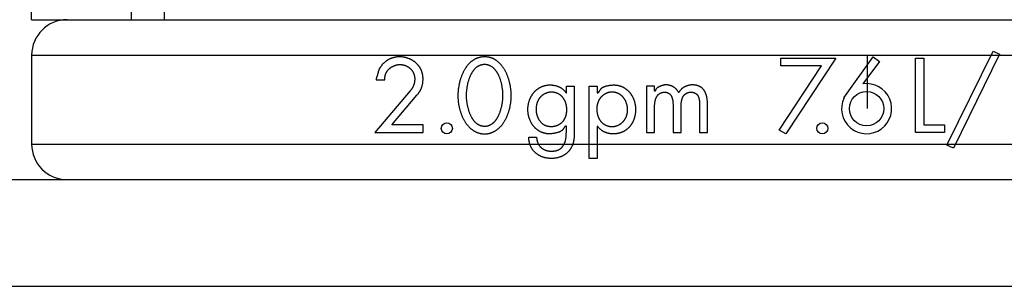
# Model space of a CAD drawing. Units: millimetres. Extents: x 2142 to 3019, y -332 to 1187.
# Drawn here: x 2828 to 2842, y 966 to 970 of the extents above; entities that cross this region are included whole.
import ezdxf

# ---------------------------------------------------------------- set-up
doc = ezdxf.new("R2010")
doc.units = ezdxf.units.MM
doc.header["$LTSCALE"] = 19.36
doc.layers.get('0').update_dxf_attribs({"linetype": 'CONTINUOUS'})
doc.layers.add('_CURVE', color=7, linetype='CONTINUOUS')
doc.layers.add('DATUM_AXIS', color=7, linetype='CONTINUOUS')

msp = doc.modelspace()

# ---------------------------------------------------------------- linework, layer by layer
at = {"color": 0, "linetype": 'Continuous'}
for p, q in [((2829.947, 1090.319), (2829.947, 969.669)), ((2830.419, 1090.319), (2830.419, 969.669)), ((2828.527, 969.669), (2828.527, 1081.556)), ((2828.527, 969.669), (2852.403, 969.669)), ((2828.527, 969.161), (2852.403, 969.161)), ((2828.527, 967.891), (2852.403, 967.891)), ((2825.479, 967.383), (2855.451, 967.383)), ((2823.955, 965.859), (2856.975, 965.859))]:
    msp.add_line(p, q, dxfattribs=at)
for centre, start, end in [((2829.035, 969.161), 90, 180), ((2829.035, 967.891), 180, 269.3478)]:
    msp.add_arc(centre, 0.508, start, end, dxfattribs=at)
at = {"layer": '_CURVE', "color": 0, "linetype": 'Continuous'}
for p, q in [((2839.232, 969.009), (2839.232, 969.119)), ((2839.232, 969.119), (2840.017, 969.119)), ((2840.017, 969.119), (2839.303, 968.037)), ((2840.135, 968.553), (2840.553, 969.138)), ((2840.465, 969.161), (2840.465, 968.399)), ((2840.553, 969.138), (2840.642, 969.071)), ((2841.159, 968.055), (2841.159, 969.119)), ((2841.159, 969.119), (2841.277, 969.119)), ((2841.277, 969.119), (2841.277, 968.165)), ((2841.606, 967.876), (2842.266, 969.22)), ((2842.359, 969.177), (2841.698, 967.834)), ((2842.266, 969.22), (2842.359, 969.177)), ((2839.21, 968.092), (2839.814, 969.009)), ((2839.814, 969.009), (2839.232, 969.009)), ((2840.642, 969.071), (2840.404, 968.752)), ((2833.457, 968.809), (2833.575, 968.809)), ((2836.168, 968.624), (2836.168, 968.719)), ((2836.168, 968.719), (2836.28, 968.719)), ((2836.28, 968.719), (2836.28, 968.068)), ((2836.495, 967.683), (2836.495, 968.719)), ((2836.495, 968.719), (2836.608, 968.719)), ((2836.608, 968.719), (2836.608, 968.624)), ((2837.315, 968.719), (2837.315, 968.055)), ((2837.428, 968.719), (2837.315, 968.719)), ((2837.428, 968.647), (2837.428, 968.719)), ((2833.937, 968.653), (2833.432, 968.055)), ((2833.673, 968.165), (2834.031, 968.588)), ((2836.165, 968.624), (2836.168, 968.624)), ((2836.608, 968.624), (2836.611, 968.624)), ((2837.43, 968.647), (2837.428, 968.647)), ((2837.428, 968.055), (2837.428, 968.434)), ((2837.693, 968.431), (2837.693, 968.055)), ((2837.806, 968.055), (2837.806, 968.407)), ((2838.071, 968.439), (2838.071, 968.055)), ((2838.184, 968.055), (2838.184, 968.458)), ((2834.12, 968.165), (2833.673, 968.165)), ((2834.12, 968.055), (2834.12, 968.165)), ((2836.168, 968.147), (2836.165, 968.147)), ((2836.168, 968.068), (2836.168, 968.147)), ((2836.608, 968.148), (2836.608, 967.683)), ((2836.611, 968.148), (2836.608, 968.148)), ((2841.277, 968.165), (2841.571, 968.165)), ((2841.571, 968.165), (2841.571, 968.055)), ((2833.432, 968.055), (2834.12, 968.055)), ((2835.63, 967.991), (2835.743, 967.991)), ((2837.315, 968.055), (2837.428, 968.055)), ((2837.693, 968.055), (2837.806, 968.055)), ((2838.071, 968.055), (2838.184, 968.055)), ((2839.303, 968.037), (2839.21, 968.092)), ((2841.571, 968.055), (2841.159, 968.055)), ((2841.698, 967.834), (2841.606, 967.876)), ((2836.608, 967.683), (2836.495, 967.683))]:
    msp.add_line(p, q, dxfattribs=at)
for centre, radius in [((2840.458, 968.398), 0.246), ((2834.46, 968.116), 0.0791), ((2839.825, 968.116), 0.0791)]:
    msp.add_circle(centre, radius, dxfattribs=at)
msp.add_arc((2840.458, 968.398), 0.358, 154.2493, 98.5708, dxfattribs=at)
for points in [[(2834.031, 968.588), (2834.035, 968.593), (2834.043, 968.603), (2834.053, 968.616), (2834.062, 968.628), (2834.07, 968.639), (2834.076, 968.649), (2834.081, 968.658), (2834.086, 968.667), (2834.09, 968.676), (2834.094, 968.685), (2834.098, 968.694), (2834.102, 968.704), (2834.105, 968.714), (2834.108, 968.725), (2834.111, 968.736), (2834.113, 968.747), (2834.115, 968.759), (2834.117, 968.771), (2834.118, 968.784), (2834.119, 968.796), (2834.12, 968.809), (2834.12, 968.821), (2834.12, 968.833), (2834.119, 968.844), (2834.119, 968.855), (2834.117, 968.866), (2834.116, 968.877), (2834.114, 968.887), (2834.112, 968.897), (2834.109, 968.907), (2834.106, 968.916), (2834.103, 968.926), (2834.099, 968.936), (2834.095, 968.946), (2834.091, 968.955), (2834.086, 968.965), (2834.08, 968.975), (2834.075, 968.984), (2834.069, 968.993), (2834.062, 969.003), (2834.056, 969.012), (2834.048, 969.02), (2834.041, 969.029), (2834.033, 969.038), (2834.024, 969.046), (2834.015, 969.054), (2834.006, 969.062), (2833.996, 969.07), (2833.985, 969.077), (2833.974, 969.084), (2833.963, 969.091), (2833.952, 969.097), (2833.94, 969.103), (2833.927, 969.109), (2833.914, 969.114), (2833.901, 969.119), (2833.888, 969.123), (2833.874, 969.127), (2833.86, 969.13), (2833.846, 969.133), (2833.831, 969.135), (2833.817, 969.137), (2833.802, 969.138), (2833.788, 969.138), (2833.774, 969.138), (2833.759, 969.137), (2833.745, 969.136), (2833.731, 969.134), (2833.716, 969.131), (2833.703, 969.128), (2833.689, 969.124), (2833.676, 969.12), (2833.663, 969.116), (2833.651, 969.111), (2833.639, 969.105), (2833.628, 969.1), (2833.617, 969.094), (2833.606, 969.087), (2833.596, 969.08), (2833.586, 969.073), (2833.577, 969.066), (2833.568, 969.058), (2833.559, 969.049), (2833.55, 969.041), (2833.541, 969.031), (2833.536, 969.025), (2833.533, 969.022)], [(2835.051, 969.133), (2835.047, 969.134), (2835.039, 969.135), (2835.026, 969.137), (2835.013, 969.137), (2835, 969.138), (2834.987, 969.137), (2834.974, 969.137), (2834.961, 969.135), (2834.949, 969.134), (2834.937, 969.132), (2834.926, 969.129), (2834.915, 969.126), (2834.904, 969.123), (2834.894, 969.119), (2834.883, 969.115), (2834.872, 969.11), (2834.862, 969.105), (2834.851, 969.099), (2834.841, 969.092), (2834.83, 969.085), (2834.82, 969.078), (2834.81, 969.07), (2834.8, 969.061), (2834.79, 969.052), (2834.78, 969.043), (2834.77, 969.033), (2834.761, 969.022), (2834.752, 969.011), (2834.743, 968.999), (2834.734, 968.987), (2834.725, 968.974), (2834.716, 968.96), (2834.708, 968.945), (2834.7, 968.929), (2834.691, 968.913), (2834.683, 968.895), (2834.675, 968.877), (2834.668, 968.858), (2834.661, 968.838), (2834.654, 968.818), (2834.648, 968.797), (2834.642, 968.776), (2834.637, 968.754), (2834.633, 968.732), (2834.629, 968.71), (2834.625, 968.688), (2834.623, 968.667), (2834.621, 968.646), (2834.619, 968.625), (2834.618, 968.605), (2834.618, 968.585), (2834.618, 968.564), (2834.619, 968.543), (2834.621, 968.522), (2834.623, 968.501), (2834.625, 968.479), (2834.629, 968.458), (2834.632, 968.437), (2834.637, 968.416), (2834.642, 968.396), (2834.647, 968.376), (2834.653, 968.356), (2834.659, 968.337), (2834.666, 968.318), (2834.674, 968.299), (2834.681, 968.282), (2834.689, 968.264), (2834.698, 968.248), (2834.706, 968.232), (2834.715, 968.217), (2834.724, 968.203), (2834.732, 968.19), (2834.741, 968.178), (2834.75, 968.166), (2834.76, 968.155), (2834.769, 968.145), (2834.779, 968.135), (2834.789, 968.125), (2834.799, 968.116), (2834.809, 968.107), (2834.82, 968.099), (2834.831, 968.091), (2834.842, 968.084), (2834.853, 968.077), (2834.864, 968.071), (2834.875, 968.065), (2834.886, 968.06), (2834.897, 968.056), (2834.908, 968.052), (2834.92, 968.048), (2834.931, 968.045), (2834.942, 968.043), (2834.949, 968.041), (2834.953, 968.041)], [(2834.953, 968.041), (2834.957, 968.04), (2834.965, 968.039), (2834.976, 968.038), (2834.988, 968.037), (2835, 968.037), (2835.012, 968.037), (2835.024, 968.038), (2835.036, 968.039), (2835.048, 968.041), (2835.059, 968.043), (2835.071, 968.046), (2835.082, 968.049), (2835.094, 968.053), (2835.105, 968.057), (2835.116, 968.062), (2835.127, 968.067), (2835.138, 968.073), (2835.149, 968.079), (2835.159, 968.085), (2835.17, 968.092), (2835.18, 968.099), (2835.19, 968.107), (2835.2, 968.115), (2835.21, 968.124), (2835.219, 968.134), (2835.229, 968.144), (2835.239, 968.155), (2835.248, 968.167), (2835.258, 968.179), (2835.267, 968.192), (2835.276, 968.206), (2835.285, 968.221), (2835.294, 968.236), (2835.303, 968.252), (2835.311, 968.268), (2835.319, 968.285), (2835.326, 968.303), (2835.333, 968.322), (2835.34, 968.341), (2835.347, 968.361), (2835.353, 968.382), (2835.358, 968.403), (2835.363, 968.424), (2835.367, 968.446), (2835.371, 968.467), (2835.374, 968.488), (2835.376, 968.51), (2835.378, 968.532), (2835.379, 968.553), (2835.38, 968.575), (2835.38, 968.597), (2835.379, 968.618), (2835.378, 968.64), (2835.376, 968.662), (2835.373, 968.684), (2835.37, 968.706), (2835.366, 968.728), (2835.362, 968.75), (2835.357, 968.773), (2835.351, 968.795), (2835.344, 968.817), (2835.337, 968.838), (2835.33, 968.859), (2835.323, 968.878), (2835.315, 968.896), (2835.308, 968.912), (2835.3, 968.928), (2835.292, 968.943), (2835.284, 968.957), (2835.275, 968.971), (2835.266, 968.984), (2835.257, 968.997), (2835.247, 969.009), (2835.237, 969.022), (2835.227, 969.033), (2835.216, 969.044), (2835.206, 969.054), (2835.196, 969.063), (2835.186, 969.072), (2835.176, 969.08), (2835.166, 969.087), (2835.156, 969.094), (2835.146, 969.1), (2835.137, 969.105), (2835.127, 969.11), (2835.117, 969.114), (2835.107, 969.119), (2835.097, 969.122), (2835.086, 969.126), (2835.075, 969.129), (2835.063, 969.131), (2835.055, 969.133), (2835.051, 969.133)], [(2833.533, 969.022), (2833.53, 969.018), (2833.525, 969.012), (2833.518, 969.002), (2833.511, 968.992), (2833.505, 968.983), (2833.5, 968.974), (2833.495, 968.966), (2833.492, 968.959), (2833.489, 968.952), (2833.486, 968.945), (2833.484, 968.939), (2833.482, 968.933), (2833.48, 968.925), (2833.478, 968.916), (2833.475, 968.906), (2833.473, 968.896), (2833.47, 968.886), (2833.467, 968.877), (2833.465, 968.87), (2833.463, 968.864), (2833.461, 968.858), (2833.459, 968.853), (2833.457, 968.848), (2833.455, 968.844), (2833.454, 968.84), (2833.453, 968.837), (2833.452, 968.834), (2833.451, 968.831), (2833.45, 968.829), (2833.449, 968.826), (2833.449, 968.824), (2833.449, 968.822), (2833.449, 968.821), (2833.448, 968.819), (2833.448, 968.818), (2833.448, 968.817), (2833.449, 968.816), (2833.449, 968.815), (2833.449, 968.814), (2833.449, 968.813), (2833.449, 968.813), (2833.45, 968.812), (2833.45, 968.812), (2833.451, 968.811), (2833.451, 968.811), (2833.452, 968.81), (2833.452, 968.81), (2833.453, 968.81), (2833.454, 968.809), (2833.454, 968.809), (2833.455, 968.809), (2833.456, 968.809), (2833.457, 968.809)], [(2833.575, 968.809), (2833.575, 968.811), (2833.574, 968.816), (2833.574, 968.824), (2833.574, 968.831), (2833.574, 968.838), (2833.575, 968.846), (2833.576, 968.853), (2833.577, 968.86), (2833.578, 968.866), (2833.58, 968.873), (2833.582, 968.88), (2833.584, 968.887), (2833.586, 968.894), (2833.589, 968.901), (2833.592, 968.907), (2833.596, 968.914), (2833.599, 968.921), (2833.603, 968.927), (2833.608, 968.934), (2833.612, 968.941), (2833.618, 968.947), (2833.623, 968.954), (2833.629, 968.96), (2833.635, 968.966), (2833.642, 968.972), (2833.649, 968.978), (2833.657, 968.984), (2833.665, 968.99), (2833.673, 968.995), (2833.682, 969), (2833.691, 969.004), (2833.7, 969.009), (2833.71, 969.013), (2833.72, 969.016), (2833.73, 969.019), (2833.74, 969.022), (2833.75, 969.024), (2833.76, 969.026), (2833.771, 969.027), (2833.781, 969.028), (2833.791, 969.028), (2833.801, 969.028), (2833.811, 969.027), (2833.821, 969.026), (2833.831, 969.024), (2833.841, 969.022), (2833.85, 969.02), (2833.86, 969.017), (2833.869, 969.013), (2833.878, 969.01), (2833.887, 969.006), (2833.895, 969.001), (2833.903, 968.997), (2833.911, 968.992), (2833.918, 968.987), (2833.925, 968.981), (2833.932, 968.975), (2833.939, 968.969), (2833.945, 968.963), (2833.951, 968.957), (2833.956, 968.951), (2833.961, 968.944), (2833.966, 968.938), (2833.97, 968.931), (2833.974, 968.924), (2833.978, 968.918), (2833.981, 968.911), (2833.984, 968.904), (2833.987, 968.897), (2833.99, 968.889), (2833.992, 968.882), (2833.994, 968.874), (2833.996, 968.866), (2833.998, 968.858), (2833.999, 968.85), (2834, 968.842), (2834.001, 968.836), (2834.001, 968.833)], [(2835.044, 969.022), (2835.041, 969.023), (2835.036, 969.024), (2835.028, 969.026), (2835.019, 969.027), (2835.011, 969.027), (2835.002, 969.028), (2834.994, 969.028), (2834.985, 969.027), (2834.976, 969.026), (2834.967, 969.025), (2834.958, 969.023), (2834.95, 969.021), (2834.941, 969.018), (2834.933, 969.016), (2834.925, 969.013), (2834.918, 969.009), (2834.91, 969.005), (2834.903, 969.001), (2834.896, 968.997), (2834.889, 968.992), (2834.882, 968.987), (2834.875, 968.981), (2834.868, 968.974), (2834.861, 968.968), (2834.854, 968.96), (2834.847, 968.952), (2834.84, 968.944), (2834.833, 968.934), (2834.826, 968.924), (2834.819, 968.913), (2834.812, 968.901), (2834.805, 968.888), (2834.798, 968.875), (2834.791, 968.86), (2834.785, 968.845), (2834.779, 968.829), (2834.773, 968.813), (2834.767, 968.796), (2834.762, 968.778), (2834.757, 968.759), (2834.753, 968.739), (2834.749, 968.717), (2834.745, 968.694), (2834.742, 968.672), (2834.739, 968.651), (2834.738, 968.632), (2834.737, 968.613), (2834.736, 968.595), (2834.737, 968.577), (2834.737, 968.559), (2834.738, 968.54), (2834.74, 968.52), (2834.743, 968.5), (2834.746, 968.479), (2834.75, 968.457), (2834.754, 968.434), (2834.76, 968.413), (2834.765, 968.392), (2834.771, 968.373), (2834.776, 968.356), (2834.783, 968.339), (2834.789, 968.322), (2834.796, 968.307), (2834.803, 968.292), (2834.81, 968.278), (2834.817, 968.266), (2834.823, 968.255), (2834.83, 968.245), (2834.836, 968.236), (2834.843, 968.228), (2834.849, 968.22), (2834.856, 968.213), (2834.862, 968.206), (2834.869, 968.2), (2834.875, 968.194), (2834.883, 968.188), (2834.89, 968.183), (2834.897, 968.178), (2834.905, 968.174), (2834.913, 968.169), (2834.921, 968.165), (2834.93, 968.162), (2834.938, 968.158), (2834.947, 968.156), (2834.953, 968.154), (2834.956, 968.153)], [(2834.956, 968.153), (2834.959, 968.152), (2834.965, 968.151), (2834.973, 968.15), (2834.982, 968.148), (2834.99, 968.148), (2834.999, 968.147), (2835.007, 968.147), (2835.015, 968.148), (2835.023, 968.148), (2835.03, 968.15), (2835.038, 968.151), (2835.046, 968.153), (2835.054, 968.156), (2835.062, 968.158), (2835.07, 968.162), (2835.078, 968.165), (2835.086, 968.169), (2835.094, 968.174), (2835.102, 968.179), (2835.109, 968.184), (2835.117, 968.189), (2835.124, 968.195), (2835.132, 968.202), (2835.139, 968.209), (2835.145, 968.216), (2835.152, 968.223), (2835.159, 968.231), (2835.165, 968.24), (2835.172, 968.249), (2835.178, 968.259), (2835.184, 968.27), (2835.191, 968.281), (2835.197, 968.294), (2835.203, 968.308), (2835.21, 968.323), (2835.217, 968.34), (2835.223, 968.359), (2835.23, 968.38), (2835.236, 968.4), (2835.241, 968.42), (2835.246, 968.44), (2835.25, 968.46), (2835.253, 968.481), (2835.256, 968.501), (2835.258, 968.521), (2835.26, 968.542), (2835.261, 968.562), (2835.261, 968.583), (2835.261, 968.604), (2835.26, 968.625), (2835.259, 968.646), (2835.257, 968.667), (2835.254, 968.687), (2835.251, 968.708), (2835.248, 968.728), (2835.244, 968.747), (2835.239, 968.767), (2835.234, 968.786), (2835.228, 968.805), (2835.222, 968.823), (2835.215, 968.841), (2835.208, 968.857), (2835.202, 968.872), (2835.195, 968.886), (2835.189, 968.898), (2835.182, 968.909), (2835.176, 968.92), (2835.169, 968.93), (2835.162, 968.939), (2835.156, 968.947), (2835.149, 968.955), (2835.142, 968.963), (2835.135, 968.97), (2835.128, 968.977), (2835.121, 968.983), (2835.113, 968.989), (2835.106, 968.994), (2835.098, 968.999), (2835.09, 969.004), (2835.082, 969.008), (2835.075, 969.012), (2835.067, 969.015), (2835.059, 969.018), (2835.051, 969.02), (2835.046, 969.022), (2835.044, 969.022)], [(2834.001, 968.833), (2834.001, 968.83), (2834.001, 968.825), (2834.001, 968.816), (2834.001, 968.807), (2834, 968.798), (2834, 968.789), (2833.998, 968.78), (2833.997, 968.771), (2833.995, 968.762), (2833.993, 968.754), (2833.99, 968.745), (2833.987, 968.736), (2833.984, 968.728), (2833.981, 968.719), (2833.977, 968.711), (2833.973, 968.703), (2833.969, 968.695), (2833.964, 968.687), (2833.959, 968.68), (2833.954, 968.673), (2833.949, 968.666), (2833.943, 968.66), (2833.939, 968.655), (2833.937, 968.653)], [(2835.674, 968.587), (2835.676, 968.591), (2835.681, 968.598), (2835.688, 968.608), (2835.695, 968.618), (2835.703, 968.628), (2835.711, 968.637), (2835.719, 968.646), (2835.728, 968.654), (2835.736, 968.662), (2835.745, 968.67), (2835.754, 968.677), (2835.764, 968.683), (2835.773, 968.69), (2835.784, 968.696), (2835.794, 968.702), (2835.805, 968.707), (2835.816, 968.712), (2835.827, 968.717), (2835.839, 968.721), (2835.851, 968.725), (2835.862, 968.728), (2835.874, 968.731), (2835.887, 968.733), (2835.899, 968.735), (2835.911, 968.736), (2835.923, 968.737), (2835.936, 968.737), (2835.948, 968.737), (2835.961, 968.736), (2835.973, 968.735), (2835.985, 968.733), (2835.997, 968.731), (2836.009, 968.728), (2836.02, 968.725), (2836.031, 968.722), (2836.042, 968.718), (2836.053, 968.714), (2836.063, 968.709), (2836.073, 968.704), (2836.083, 968.699), (2836.092, 968.694), (2836.101, 968.688), (2836.109, 968.682), (2836.117, 968.675), (2836.125, 968.669), (2836.133, 968.662), (2836.14, 968.655), (2836.146, 968.648), (2836.153, 968.64), (2836.159, 968.632), (2836.163, 968.627), (2836.165, 968.624)], [(2836.611, 968.624), (2836.611, 968.624), (2836.613, 968.624), (2836.614, 968.624), (2836.616, 968.625), (2836.618, 968.625), (2836.62, 968.626), (2836.621, 968.627), (2836.623, 968.628), (2836.625, 968.629), (2836.627, 968.63), (2836.629, 968.631), (2836.63, 968.633), (2836.633, 968.635), (2836.635, 968.638), (2836.637, 968.641), (2836.64, 968.645), (2836.642, 968.649), (2836.645, 968.654), (2836.648, 968.659), (2836.652, 968.665), (2836.655, 968.67), (2836.659, 968.675), (2836.662, 968.679), (2836.665, 968.683), (2836.669, 968.687), (2836.673, 968.691), (2836.677, 968.694), (2836.681, 968.698), (2836.686, 968.701), (2836.691, 968.704), (2836.696, 968.707), (2836.702, 968.71), (2836.709, 968.713), (2836.716, 968.715), (2836.724, 968.718), (2836.733, 968.721), (2836.744, 968.723), (2836.756, 968.726), (2836.77, 968.729), (2836.786, 968.731), (2836.802, 968.733), (2836.818, 968.735), (2836.833, 968.736), (2836.846, 968.736), (2836.859, 968.736), (2836.871, 968.735), (2836.882, 968.734), (2836.892, 968.733), (2836.903, 968.731), (2836.913, 968.729), (2836.924, 968.726), (2836.935, 968.723), (2836.946, 968.719), (2836.956, 968.715), (2836.967, 968.71), (2836.978, 968.705), (2836.988, 968.699), (2836.999, 968.693), (2837.009, 968.686), (2837.019, 968.679), (2837.028, 968.672), (2837.037, 968.665), (2837.046, 968.657), (2837.055, 968.649), (2837.063, 968.64), (2837.07, 968.632), (2837.078, 968.622), (2837.085, 968.613), (2837.093, 968.603), (2837.099, 968.592), (2837.106, 968.582), (2837.112, 968.57), (2837.118, 968.559), (2837.123, 968.547), (2837.129, 968.534), (2837.133, 968.522), (2837.138, 968.509), (2837.142, 968.496), (2837.145, 968.482), (2837.148, 968.468), (2837.151, 968.455), (2837.153, 968.441), (2837.155, 968.426), (2837.156, 968.412), (2837.156, 968.398), (2837.157, 968.383), (2837.156, 968.368), (2837.155, 968.353), (2837.154, 968.338), (2837.152, 968.323), (2837.15, 968.308), (2837.147, 968.294), (2837.143, 968.28), (2837.14, 968.266), (2837.136, 968.253), (2837.131, 968.24), (2837.126, 968.228), (2837.121, 968.216), (2837.116, 968.205), (2837.11, 968.194), (2837.106, 968.187), (2837.104, 968.184)], [(2837.773, 968.627), (2837.772, 968.629), (2837.77, 968.634), (2837.766, 968.641), (2837.762, 968.648), (2837.757, 968.654), (2837.752, 968.661), (2837.747, 968.667), (2837.741, 968.673), (2837.736, 968.679), (2837.729, 968.685), (2837.723, 968.69), (2837.716, 968.696), (2837.709, 968.701), (2837.702, 968.705), (2837.694, 968.71), (2837.686, 968.714), (2837.678, 968.718), (2837.669, 968.722), (2837.66, 968.725), (2837.651, 968.728), (2837.642, 968.731), (2837.633, 968.733), (2837.624, 968.735), (2837.616, 968.736), (2837.607, 968.737), (2837.599, 968.737), (2837.591, 968.737), (2837.584, 968.737), (2837.576, 968.737), (2837.569, 968.736), (2837.562, 968.734), (2837.554, 968.733), (2837.545, 968.731), (2837.536, 968.728), (2837.525, 968.724), (2837.515, 968.72), (2837.505, 968.715), (2837.496, 968.712), (2837.489, 968.708), (2837.482, 968.705), (2837.476, 968.702), (2837.472, 968.699), (2837.467, 968.696), (2837.464, 968.693), (2837.46, 968.691), (2837.457, 968.688), (2837.455, 968.685), (2837.452, 968.682), (2837.45, 968.679), (2837.448, 968.676), (2837.446, 968.672), (2837.444, 968.669), (2837.443, 968.666), (2837.442, 968.664), (2837.441, 968.661), (2837.44, 968.659), (2837.439, 968.657), (2837.439, 968.655), (2837.438, 968.654), (2837.437, 968.652), (2837.437, 968.651), (2837.436, 968.65), (2837.436, 968.649), (2837.435, 968.649), (2837.434, 968.648), (2837.434, 968.648), (2837.433, 968.647), (2837.433, 968.647), (2837.432, 968.647), (2837.432, 968.647), (2837.431, 968.647), (2837.431, 968.647), (2837.43, 968.647)], [(2836.165, 968.147), (2836.164, 968.147), (2836.163, 968.147), (2836.161, 968.147), (2836.159, 968.146), (2836.157, 968.146), (2836.156, 968.145), (2836.154, 968.145), (2836.152, 968.144), (2836.15, 968.143), (2836.148, 968.141), (2836.147, 968.14), (2836.145, 968.138), (2836.142, 968.135), (2836.14, 968.133), (2836.138, 968.129), (2836.135, 968.126), (2836.132, 968.121), (2836.129, 968.116), (2836.126, 968.111), (2836.122, 968.106), (2836.119, 968.101), (2836.115, 968.097), (2836.112, 968.093), (2836.109, 968.089), (2836.105, 968.086), (2836.101, 968.083), (2836.097, 968.08), (2836.092, 968.077), (2836.087, 968.074), (2836.081, 968.071), (2836.075, 968.068), (2836.068, 968.065), (2836.06, 968.062), (2836.05, 968.059), (2836.04, 968.056), (2836.028, 968.053), (2836.015, 968.049), (2836, 968.046), (2835.984, 968.043), (2835.969, 968.041), (2835.955, 968.039), (2835.943, 968.038), (2835.931, 968.038), (2835.919, 968.038), (2835.908, 968.038), (2835.897, 968.039), (2835.886, 968.04), (2835.874, 968.042), (2835.863, 968.045), (2835.851, 968.048), (2835.84, 968.051), (2835.828, 968.055), (2835.817, 968.059), (2835.806, 968.064), (2835.795, 968.069), (2835.785, 968.075), (2835.775, 968.081), (2835.765, 968.087), (2835.755, 968.094), (2835.746, 968.101), (2835.737, 968.109), (2835.728, 968.116), (2835.72, 968.125), (2835.711, 968.133), (2835.703, 968.142), (2835.696, 968.152), (2835.688, 968.161), (2835.681, 968.171), (2835.675, 968.182), (2835.668, 968.192), (2835.662, 968.203), (2835.656, 968.214), (2835.651, 968.226), (2835.646, 968.238), (2835.641, 968.25), (2835.637, 968.263), (2835.633, 968.275), (2835.63, 968.288), (2835.627, 968.301), (2835.624, 968.315), (2835.622, 968.328), (2835.621, 968.342), (2835.619, 968.355), (2835.619, 968.369), (2835.618, 968.383), (2835.619, 968.396), (2835.619, 968.41), (2835.62, 968.424), (2835.622, 968.438), (2835.624, 968.452), (2835.626, 968.465), (2835.629, 968.478), (2835.633, 968.492), (2835.636, 968.504), (2835.641, 968.517), (2835.645, 968.529), (2835.65, 968.542), (2835.655, 968.553), (2835.661, 968.565), (2835.667, 968.576), (2835.672, 968.583), (2835.674, 968.587)], [(2835.941, 968.632), (2835.938, 968.632), (2835.932, 968.632), (2835.923, 968.63), (2835.914, 968.629), (2835.904, 968.627), (2835.895, 968.624), (2835.886, 968.621), (2835.877, 968.618), (2835.869, 968.615), (2835.86, 968.611), (2835.852, 968.606), (2835.844, 968.602), (2835.836, 968.597), (2835.829, 968.592), (2835.822, 968.587), (2835.815, 968.581), (2835.809, 968.575), (2835.802, 968.569), (2835.797, 968.563), (2835.791, 968.557), (2835.786, 968.55), (2835.78, 968.543), (2835.776, 968.536), (2835.771, 968.528), (2835.766, 968.52), (2835.762, 968.512), (2835.758, 968.503), (2835.754, 968.494), (2835.751, 968.485), (2835.748, 968.475), (2835.745, 968.466), (2835.742, 968.456), (2835.74, 968.446), (2835.738, 968.435), (2835.737, 968.425), (2835.736, 968.414), (2835.735, 968.403), (2835.735, 968.392), (2835.735, 968.381), (2835.735, 968.371), (2835.736, 968.36), (2835.737, 968.349), (2835.739, 968.338), (2835.741, 968.328), (2835.743, 968.318), (2835.746, 968.308), (2835.749, 968.298), (2835.752, 968.288), (2835.756, 968.279), (2835.76, 968.269), (2835.764, 968.26), (2835.769, 968.252), (2835.774, 968.243), (2835.779, 968.235), (2835.784, 968.228), (2835.79, 968.22), (2835.795, 968.213), (2835.801, 968.206), (2835.808, 968.2), (2835.814, 968.194), (2835.82, 968.188), (2835.827, 968.183), (2835.833, 968.178), (2835.84, 968.173), (2835.847, 968.169), (2835.854, 968.165), (2835.861, 968.162), (2835.869, 968.158), (2835.876, 968.156), (2835.884, 968.153), (2835.893, 968.15), (2835.902, 968.148), (2835.911, 968.146), (2835.92, 968.145), (2835.929, 968.144), (2835.939, 968.143), (2835.949, 968.143), (2835.959, 968.143), (2835.966, 968.144), (2835.97, 968.144)], [(2835.97, 968.144), (2835.973, 968.144), (2835.98, 968.145), (2835.99, 968.146), (2836, 968.148), (2836.01, 968.151), (2836.02, 968.153), (2836.03, 968.156), (2836.039, 968.16), (2836.048, 968.163), (2836.056, 968.167), (2836.064, 968.172), (2836.072, 968.176), (2836.079, 968.181), (2836.086, 968.186), (2836.093, 968.191), (2836.099, 968.196), (2836.105, 968.201), (2836.111, 968.207), (2836.116, 968.213), (2836.122, 968.219), (2836.127, 968.226), (2836.132, 968.232), (2836.136, 968.24), (2836.141, 968.247), (2836.145, 968.255), (2836.149, 968.263), (2836.153, 968.272), (2836.157, 968.281), (2836.16, 968.29), (2836.163, 968.299), (2836.165, 968.309), (2836.168, 968.319), (2836.17, 968.33), (2836.172, 968.341), (2836.173, 968.352), (2836.174, 968.363), (2836.174, 968.374), (2836.174, 968.386), (2836.174, 968.397), (2836.173, 968.409), (2836.172, 968.42), (2836.171, 968.431), (2836.169, 968.442), (2836.166, 968.453), (2836.164, 968.464), (2836.161, 968.474), (2836.157, 968.484), (2836.154, 968.494), (2836.15, 968.504), (2836.146, 968.513), (2836.141, 968.521), (2836.136, 968.53), (2836.132, 968.538), (2836.126, 968.545), (2836.121, 968.553), (2836.116, 968.56), (2836.11, 968.566), (2836.104, 968.572), (2836.098, 968.578), (2836.092, 968.584), (2836.086, 968.589), (2836.079, 968.594), (2836.072, 968.599), (2836.065, 968.603), (2836.058, 968.607), (2836.05, 968.611), (2836.042, 968.615), (2836.033, 968.619), (2836.024, 968.622), (2836.016, 968.624), (2836.006, 968.627), (2835.997, 968.629), (2835.988, 968.63), (2835.979, 968.632), (2835.969, 968.632), (2835.96, 968.633), (2835.95, 968.633), (2835.944, 968.633), (2835.941, 968.632)], [(2836.755, 968.623), (2836.752, 968.622), (2836.747, 968.62), (2836.739, 968.617), (2836.731, 968.613), (2836.723, 968.609), (2836.715, 968.604), (2836.707, 968.599), (2836.699, 968.594), (2836.692, 968.588), (2836.685, 968.582), (2836.677, 968.576), (2836.671, 968.569), (2836.664, 968.562), (2836.658, 968.555), (2836.652, 968.547), (2836.646, 968.54), (2836.641, 968.532), (2836.636, 968.524), (2836.631, 968.516), (2836.627, 968.508), (2836.623, 968.5), (2836.62, 968.491), (2836.617, 968.482), (2836.614, 968.473), (2836.611, 968.464), (2836.609, 968.454), (2836.607, 968.444), (2836.605, 968.434), (2836.604, 968.424), (2836.603, 968.413), (2836.602, 968.402), (2836.602, 968.39), (2836.602, 968.379), (2836.603, 968.367), (2836.604, 968.356), (2836.606, 968.344), (2836.608, 968.333), (2836.61, 968.322), (2836.613, 968.311), (2836.616, 968.3), (2836.619, 968.29), (2836.623, 968.28), (2836.627, 968.271), (2836.631, 968.262), (2836.635, 968.253), (2836.64, 968.245), (2836.645, 968.237), (2836.65, 968.229), (2836.655, 968.222), (2836.661, 968.215), (2836.666, 968.209), (2836.672, 968.203), (2836.678, 968.197), (2836.684, 968.191), (2836.691, 968.186), (2836.697, 968.181), (2836.705, 968.176), (2836.712, 968.171), (2836.72, 968.167), (2836.728, 968.163), (2836.736, 968.159), (2836.745, 968.156), (2836.754, 968.152), (2836.762, 968.15), (2836.771, 968.147), (2836.78, 968.145), (2836.79, 968.144), (2836.799, 968.143), (2836.808, 968.142), (2836.816, 968.141), (2836.825, 968.141), (2836.834, 968.142), (2836.843, 968.143), (2836.851, 968.144), (2836.86, 968.145), (2836.868, 968.147), (2836.877, 968.15), (2836.883, 968.151), (2836.886, 968.152)], [(2836.886, 968.152), (2836.889, 968.153), (2836.894, 968.155), (2836.903, 968.159), (2836.912, 968.163), (2836.92, 968.167), (2836.929, 968.172), (2836.937, 968.177), (2836.945, 968.183), (2836.953, 968.188), (2836.96, 968.194), (2836.967, 968.201), (2836.974, 968.207), (2836.981, 968.214), (2836.987, 968.221), (2836.993, 968.228), (2836.998, 968.236), (2837.003, 968.243), (2837.008, 968.251), (2837.013, 968.259), (2837.017, 968.267), (2837.021, 968.275), (2837.025, 968.284), (2837.028, 968.293), (2837.031, 968.302), (2837.034, 968.312), (2837.037, 968.321), (2837.039, 968.331), (2837.04, 968.341), (2837.042, 968.351), (2837.042, 968.362), (2837.043, 968.372), (2837.043, 968.383), (2837.043, 968.393), (2837.042, 968.404), (2837.041, 968.415), (2837.04, 968.425), (2837.038, 968.436), (2837.035, 968.447), (2837.033, 968.457), (2837.029, 968.468), (2837.026, 968.478), (2837.022, 968.489), (2837.018, 968.499), (2837.013, 968.508), (2837.008, 968.518), (2837.003, 968.527), (2836.997, 968.536), (2836.992, 968.544), (2836.986, 968.552), (2836.979, 968.56), (2836.973, 968.567), (2836.967, 968.574), (2836.96, 968.58), (2836.953, 968.586), (2836.946, 968.592), (2836.94, 968.597), (2836.933, 968.602), (2836.925, 968.606), (2836.918, 968.611), (2836.911, 968.614), (2836.903, 968.618), (2836.895, 968.621), (2836.887, 968.624), (2836.879, 968.626), (2836.871, 968.628), (2836.862, 968.63), (2836.853, 968.632), (2836.844, 968.633), (2836.835, 968.634), (2836.825, 968.634), (2836.816, 968.634), (2836.807, 968.634), (2836.798, 968.633), (2836.789, 968.631), (2836.78, 968.63), (2836.771, 968.628), (2836.763, 968.626), (2836.757, 968.624), (2836.755, 968.623)], [(2837.428, 968.434), (2837.428, 968.441), (2837.429, 968.453), (2837.431, 968.47), (2837.433, 968.485), (2837.435, 968.498), (2837.437, 968.51), (2837.44, 968.52), (2837.442, 968.529), (2837.445, 968.538), (2837.448, 968.546), (2837.452, 968.554), (2837.455, 968.561), (2837.458, 968.567), (2837.462, 968.574), (2837.466, 968.579), (2837.469, 968.584), (2837.473, 968.589), (2837.477, 968.594), (2837.481, 968.598), (2837.484, 968.601), (2837.488, 968.605), (2837.493, 968.608), (2837.497, 968.611), (2837.502, 968.614), (2837.507, 968.617), (2837.512, 968.62), (2837.518, 968.622), (2837.524, 968.625), (2837.531, 968.627), (2837.538, 968.629), (2837.545, 968.63), (2837.552, 968.632), (2837.558, 968.633), (2837.565, 968.633), (2837.571, 968.633), (2837.577, 968.633), (2837.583, 968.633), (2837.588, 968.632), (2837.594, 968.632), (2837.599, 968.63), (2837.604, 968.629), (2837.609, 968.628), (2837.614, 968.626), (2837.619, 968.623), (2837.624, 968.621), (2837.629, 968.618), (2837.633, 968.616), (2837.638, 968.612), (2837.642, 968.609), (2837.646, 968.606), (2837.65, 968.602), (2837.653, 968.598), (2837.657, 968.594), (2837.66, 968.59), (2837.663, 968.586), (2837.666, 968.582), (2837.668, 968.577), (2837.671, 968.572), (2837.673, 968.566), (2837.676, 968.56), (2837.678, 968.552), (2837.681, 968.544), (2837.683, 968.534), (2837.686, 968.524), (2837.688, 968.512), (2837.69, 968.499), (2837.691, 968.485), (2837.692, 968.469), (2837.693, 968.451), (2837.693, 968.438), (2837.693, 968.431)], [(2837.806, 968.407), (2837.806, 968.415), (2837.806, 968.43), (2837.807, 968.449), (2837.808, 968.467), (2837.81, 968.482), (2837.812, 968.496), (2837.814, 968.509), (2837.817, 968.52), (2837.819, 968.53), (2837.822, 968.539), (2837.824, 968.547), (2837.827, 968.554), (2837.83, 968.56), (2837.833, 968.566), (2837.836, 968.572), (2837.839, 968.577), (2837.843, 968.581), (2837.846, 968.586), (2837.85, 968.59), (2837.854, 968.595), (2837.858, 968.599), (2837.863, 968.603), (2837.868, 968.607), (2837.873, 968.611), (2837.879, 968.614), (2837.884, 968.617), (2837.89, 968.62), (2837.896, 968.623), (2837.902, 968.625), (2837.907, 968.627), (2837.913, 968.629), (2837.919, 968.631), (2837.925, 968.632), (2837.932, 968.633), (2837.938, 968.633), (2837.944, 968.634), (2837.95, 968.633), (2837.957, 968.633), (2837.963, 968.632), (2837.97, 968.631), (2837.977, 968.63), (2837.983, 968.628), (2837.99, 968.627), (2837.996, 968.624), (2838.002, 968.622), (2838.008, 968.619), (2838.013, 968.617), (2838.018, 968.614), (2838.022, 968.611), (2838.026, 968.608), (2838.03, 968.605), (2838.033, 968.602), (2838.036, 968.599), (2838.039, 968.596), (2838.041, 968.593), (2838.043, 968.59), (2838.046, 968.586), (2838.048, 968.581), (2838.051, 968.576), (2838.053, 968.57), (2838.056, 968.564), (2838.059, 968.556), (2838.061, 968.547), (2838.063, 968.538), (2838.065, 968.528), (2838.067, 968.518), (2838.069, 968.506), (2838.07, 968.492), (2838.071, 968.476), (2838.071, 968.459), (2838.071, 968.446), (2838.071, 968.439)], [(2837.104, 968.184), (2837.102, 968.181), (2837.098, 968.174), (2837.092, 968.165), (2837.085, 968.156), (2837.078, 968.147), (2837.071, 968.138), (2837.063, 968.13), (2837.055, 968.122), (2837.046, 968.114), (2837.037, 968.106), (2837.028, 968.099), (2837.018, 968.092), (2837.008, 968.085), (2836.998, 968.079), (2836.988, 968.073), (2836.977, 968.068), (2836.967, 968.063), (2836.956, 968.058), (2836.944, 968.054), (2836.933, 968.05), (2836.921, 968.047), (2836.909, 968.044), (2836.897, 968.042), (2836.885, 968.04), (2836.873, 968.038), (2836.861, 968.037), (2836.848, 968.037), (2836.836, 968.036), (2836.824, 968.037), (2836.812, 968.038), (2836.799, 968.039), (2836.787, 968.041), (2836.776, 968.043), (2836.764, 968.046), (2836.753, 968.049), (2836.742, 968.053), (2836.731, 968.057), (2836.72, 968.061), (2836.71, 968.066), (2836.7, 968.071), (2836.691, 968.076), (2836.681, 968.082), (2836.672, 968.088), (2836.664, 968.095), (2836.655, 968.102), (2836.647, 968.109), (2836.639, 968.116), (2836.631, 968.124), (2836.624, 968.132), (2836.617, 968.14), (2836.613, 968.146), (2836.611, 968.148)], [(2835.743, 967.991), (2835.743, 967.988), (2835.743, 967.982), (2835.744, 967.974), (2835.744, 967.965), (2835.746, 967.957), (2835.747, 967.949), (2835.749, 967.941), (2835.751, 967.933), (2835.753, 967.925), (2835.755, 967.918), (2835.758, 967.911), (2835.761, 967.904), (2835.764, 967.897), (2835.766, 967.893), (2835.767, 967.891)], [(2836.136, 967.891), (2836.137, 967.894), (2836.14, 967.899), (2836.143, 967.907), (2836.147, 967.915), (2836.15, 967.924), (2836.153, 967.933), (2836.155, 967.943), (2836.158, 967.954), (2836.16, 967.965), (2836.162, 967.977), (2836.164, 967.992), (2836.165, 968.008), (2836.167, 968.026), (2836.167, 968.046), (2836.168, 968.061), (2836.168, 968.068)], [(2836.28, 968.068), (2836.28, 968.059), (2836.28, 968.042), (2836.28, 968.019), (2836.279, 967.999), (2836.277, 967.98), (2836.276, 967.964), (2836.274, 967.949), (2836.271, 967.936), (2836.269, 967.924), (2836.266, 967.912), (2836.263, 967.901), (2836.261, 967.894), (2836.26, 967.891)], [(2836.26, 967.891), (2836.259, 967.888), (2836.257, 967.882), (2836.253, 967.873), (2836.25, 967.865), (2836.246, 967.856), (2836.241, 967.847), (2836.236, 967.838), (2836.231, 967.83), (2836.226, 967.821), (2836.22, 967.813), (2836.214, 967.804), (2836.207, 967.796), (2836.2, 967.788), (2836.193, 967.78), (2836.185, 967.772), (2836.177, 967.765), (2836.168, 967.757), (2836.158, 967.75), (2836.149, 967.743), (2836.138, 967.736), (2836.127, 967.729), (2836.116, 967.723), (2836.105, 967.718), (2836.093, 967.713), (2836.081, 967.708), (2836.069, 967.704), (2836.057, 967.7), (2836.044, 967.696), (2836.031, 967.693), (2836.018, 967.691), (2836.004, 967.689), (2835.99, 967.687), (2835.976, 967.686), (2835.962, 967.686), (2835.948, 967.686), (2835.934, 967.686), (2835.92, 967.687), (2835.907, 967.689), (2835.893, 967.69), (2835.881, 967.693), (2835.868, 967.695), (2835.856, 967.698), (2835.844, 967.702), (2835.832, 967.705), (2835.821, 967.709), (2835.81, 967.714), (2835.799, 967.719), (2835.788, 967.724), (2835.778, 967.73), (2835.768, 967.735), (2835.759, 967.742), (2835.749, 967.748), (2835.741, 967.755), (2835.732, 967.762), (2835.724, 967.769), (2835.716, 967.776), (2835.709, 967.784), (2835.701, 967.792), (2835.694, 967.801), (2835.687, 967.81), (2835.681, 967.819), (2835.675, 967.829), (2835.669, 967.838), (2835.664, 967.848), (2835.659, 967.859), (2835.654, 967.869), (2835.65, 967.88), (2835.647, 967.887), (2835.646, 967.891)], [(2835.767, 967.891), (2835.769, 967.889), (2835.771, 967.884), (2835.775, 967.878), (2835.78, 967.871), (2835.784, 967.865), (2835.789, 967.859), (2835.795, 967.854), (2835.8, 967.848), (2835.807, 967.842), (2835.813, 967.837), (2835.82, 967.832), (2835.827, 967.827), (2835.834, 967.822), (2835.842, 967.817), (2835.85, 967.813), (2835.858, 967.809), (2835.867, 967.806), (2835.875, 967.803), (2835.883, 967.8), (2835.892, 967.797), (2835.901, 967.795), (2835.91, 967.794), (2835.92, 967.792), (2835.93, 967.791), (2835.941, 967.79), (2835.952, 967.79), (2835.964, 967.79), (2835.976, 967.791), (2835.988, 967.792), (2835.999, 967.793), (2836.01, 967.795), (2836.02, 967.797), (2836.029, 967.8), (2836.037, 967.802), (2836.045, 967.805), (2836.053, 967.808), (2836.06, 967.811), (2836.066, 967.815), (2836.072, 967.818), (2836.078, 967.822), (2836.084, 967.826), (2836.089, 967.831), (2836.094, 967.835), (2836.1, 967.84), (2836.105, 967.846), (2836.11, 967.851), (2836.115, 967.857), (2836.119, 967.864), (2836.124, 967.87), (2836.128, 967.877), (2836.132, 967.884), (2836.135, 967.889), (2836.136, 967.891)]]:
    msp.add_open_spline(points, degree=3, dxfattribs=at)
for points, knots in [([(2838.184, 968.458), (2838.184, 968.463), (2838.184, 968.475), (2838.183, 968.494), (2838.182, 968.512), (2838.18, 968.529), (2838.178, 968.543), (2838.176, 968.557), (2838.173, 968.57), (2838.17, 968.583), (2838.167, 968.594), (2838.163, 968.605), (2838.159, 968.615), (2838.155, 968.624), (2838.151, 968.633), (2838.147, 968.641), (2838.143, 968.649), (2838.138, 968.656), (2838.134, 968.663), (2838.129, 968.669), (2838.124, 968.675), (2838.119, 968.681), (2838.114, 968.686), (2838.109, 968.69), (2838.104, 968.695), (2838.098, 968.699), (2838.092, 968.703), (2838.086, 968.707), (2838.079, 968.711), (2838.073, 968.715), (2838.065, 968.718), (2838.057, 968.721), (2838.049, 968.724), (2838.041, 968.727), (2838.032, 968.73), (2838.022, 968.732), (2838.013, 968.734), (2838.003, 968.735), (2837.993, 968.736), (2837.982, 968.737), (2837.972, 968.737), (2837.962, 968.737), (2837.951, 968.736), (2837.941, 968.735), (2837.931, 968.734), (2837.921, 968.732), (2837.912, 968.73), (2837.902, 968.727), (2837.893, 968.724), (2837.883, 968.721), (2837.874, 968.717), (2837.866, 968.714), (2837.857, 968.709), (2837.849, 968.705), (2837.841, 968.7), (2837.834, 968.695), (2837.827, 968.69), (2837.82, 968.685), (2837.814, 968.679), (2837.808, 968.673), (2837.802, 968.667), (2837.797, 968.661), (2837.791, 968.655), (2837.787, 968.648), (2837.783, 968.643), (2837.78, 968.638), (2837.778, 968.635), (2837.776, 968.631), (2837.774, 968.628), (2837.773, 968.627)], [0, 0, 0, 0, 0.015385, 0.030769, 0.046154, 0.061538, 0.076923, 0.092308, 0.107692, 0.123077, 0.138462, 0.153846, 0.169231, 0.184615, 0.2, 0.215385, 0.230769, 0.246154, 0.261538, 0.276923, 0.292308, 0.307692, 0.323077, 0.338462, 0.353846, 0.369231, 0.384615, 0.4, 0.415385, 0.430769, 0.446154, 0.461538, 0.476923, 0.492308, 0.507692, 0.523077, 0.538462, 0.553846, 0.569231, 0.584615, 0.6, 0.615385, 0.630769, 0.646154, 0.661538, 0.676923, 0.692308, 0.707692, 0.723077, 0.738462, 0.753846, 0.769231, 0.784615, 0.8, 0.815385, 0.830769, 0.846154, 0.861538, 0.876923, 0.892308, 0.907692, 0.923077, 0.938462, 0.953846, 0.969231, 0.976923, 0.984615, 0.992308, 1, 1, 1, 1]), ([(2835.646, 967.891), (2835.645, 967.894), (2835.643, 967.901), (2835.64, 967.911), (2835.638, 967.922), (2835.636, 967.932), (2835.634, 967.943), (2835.632, 967.954), (2835.631, 967.963), (2835.631, 967.971), (2835.63, 967.977), (2835.63, 967.984), (2835.63, 967.988), (2835.63, 967.991)], [0, 0, 0, 0, 0.111111, 0.222222, 0.333333, 0.444444, 0.555556, 0.666667, 0.777778, 0.833333, 0.888889, 0.944444, 1, 1, 1, 1])]:
    msp.add_open_spline(points, degree=3, knots=knots, dxfattribs=at)
at = {"layer": 'DATUM_AXIS', "color": 0, "linetype": 'Continuous'}
msp.add_line((2828.527, 969.161), (2828.527, 967.891), dxfattribs=at)

doc.saveas('drawing.dxf')
